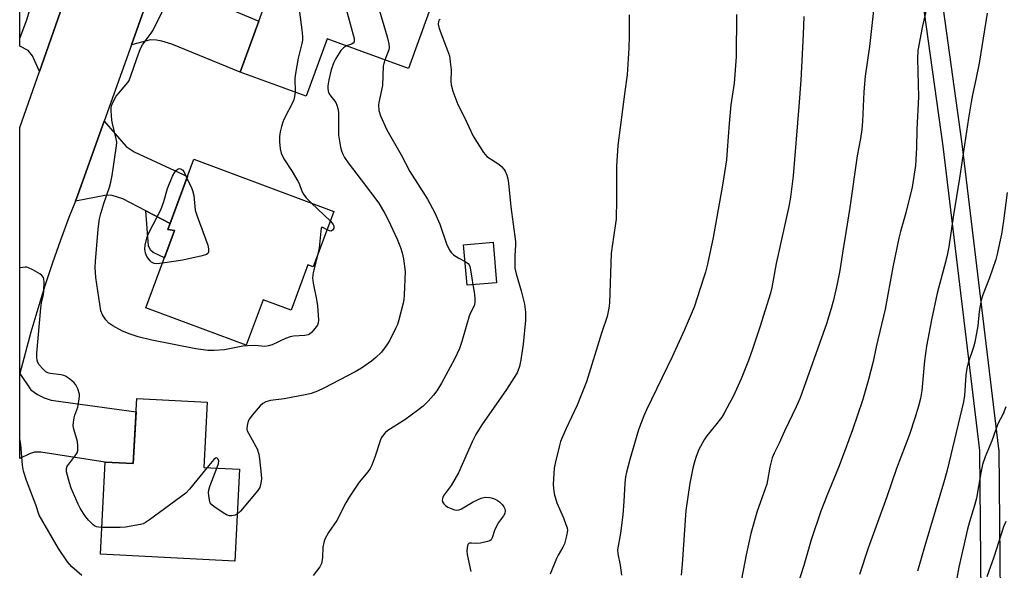
# Model space of a CAD drawing. Units: inches. Extents: x 1255769 to 1261769, y 573450 to 577451.
# Drawn here: x 1255770 to 1256082, y 575016 to 575190 of the extents above; entities that cross this region are included whole.
import ezdxf

# ---------------------------------------------------------------- set-up
doc = ezdxf.new("R2010")
doc.units = ezdxf.units.IN
doc.header["$MEASUREMENT"] = 0
for name, color, linetype in [('BLDG-Footprint', 5, 'Continuous'), ('TRANS-Driveway', 251, 'Continuous'), ('TRANS-Non Street Sidewalk', 7, 'Continuous'), ('TRANS-Road', 130, 'Continuous'), ('TRANS-Street Sidewalk', 7, 'Continuous'), ('Undefined', 1, 'Continuous')]:
    doc.layers.add(name, color=color, linetype=linetype)

msp = doc.modelspace()

# ---------------------------------------------------------------- linework, layer by layer
at = {"layer": 'BLDG-Footprint'}
for points, elevation in [([(1255902.41, 575201.53), (1255892.73, 575174.91), (1255866.96, 575184.28), (1255860.36, 575166.12), (1255839.44, 575173.72), (1255849.67, 575201.86), (1255844.2, 575203.85), (1255850.25, 575220.48)], 583.96), ([(1255869.13, 575129.67), (1255862.59, 575112.11), (1255860.87, 575112.75), (1255855.54, 575098.42), (1255846.72, 575101.7), (1255841.36, 575087.3), (1255809.55, 575099.15), (1255818.64, 575123.58), (1255816.5, 575123.91), (1255824.79, 575146.18)], 587.34), ([(1255920.67, 575107.05), (1255911.3, 575106.25), (1255910.21, 575119.08), (1255919.58, 575119.88)], 581.21), ([(1255828.97, 575069.28), (1255827.88, 575048.57), (1255839.23, 575047.97), (1255837.71, 575018.83), (1255795.12, 575021.05), (1255796.64, 575050.22), (1255805.57, 575049.75), (1255806.65, 575070.44)], 584.01)]:
    msp.add_lwpolyline(points, close=True, dxfattribs=dict(at, elevation=elevation))
at = {"layer": 'TRANS-Driveway'}
for points in [[(1255785.39, 575201.19), (1255775.83, 575173.98), (1255773.59, 575178.94), (1255772.24, 575180.65), (1255769.58, 575182.03), (1255769.58, 575209.9), (1255775.13, 575207.37), (1255772.59, 575201.14), (1255776.29, 575199.57), (1255777.46, 575199.48), (1255779.35, 575199.57)], [(1255831.18, 575195.78), (1255837.51, 575193.19), (1255845.35, 575189.97), (1255839.45, 575173.72), (1255817.73, 575182.68), (1255814.57, 575183.58), (1255812.95, 575183.94), (1255811.06, 575184.03), (1255804.95, 575182.42), (1255813.88, 575207.42), (1255813.92, 575207.53), (1255817.82, 575202.94), (1255820.16, 575201.14), (1255821.69, 575200.24), (1255824.03, 575198.71)], [(1255817.2, 575125.8), (1255809.57, 575129.81), (1255802.24, 575133.66), (1255798.82, 575134.65), (1255797.11, 575134.83), (1255787.21, 575132.95), (1255787.98, 575134.91), (1255796.31, 575158.24), (1255803.33, 575150.24), (1255805.85, 575148.52), (1255822.76, 575140.71)], [(1255769.57, 575078.2), (1255769.61, 575078.32), (1255773.06, 575073.18), (1255775.22, 575071.64), (1255777.29, 575070.65), (1255779.55, 575069.84), (1255783.33, 575069.3), (1255806.43, 575066.13), (1255805.57, 575049.75), (1255796.64, 575050.22), (1255776.3, 575053.36), (1255774.23, 575053.36), (1255772.7, 575052.82), (1255769.57, 575051.34), (1255769.57, 575078.19)]]:
    msp.add_lwpolyline(points, close=True, dxfattribs=at)
at = {"layer": 'TRANS-Non Street Sidewalk'}
msp.add_lwpolyline([(1255817.2, 575125.8), (1255816.5, 575123.91), (1255818.65, 575123.58), (1255815.45, 575115), (1255811.88, 575116.59), (1255810.98, 575117.4), (1255810.35, 575118.75), (1255809.57, 575129.81)], close=True, dxfattribs=at)
at = {"layer": 'TRANS-Road'}
msp.add_lwpolyline([(1255813.88, 575207.42), (1255804.95, 575182.42), (1255796.31, 575158.24), (1255787.98, 575134.91), (1255787.21, 575132.95), (1255785.19, 575127.78), (1255782.52, 575120.6), (1255779.98, 575113.38), (1255777.57, 575106.11), (1255775.28, 575098.8), (1255773.12, 575091.45), (1255769.61, 575078.32), (1255769.57, 575078.2), (1255769.58, 575156.2), (1255775.83, 575173.98), (1255785.39, 575201.19)], dxfattribs=at)
at = {"layer": 'TRANS-Street Sidewalk'}
for points in [[(1256056.2, 575236.49, 0), (1256068.11, 575151.08, 0), (1256079.72, 575054.42, 0), (1256079.74, 575054.09, 0), (1256080.48, 574973.71, 0), (1256080.47, 574973.49, 0), (1256073.24, 574870.06, 0), (1256067.18, 574777.14, 0), (1256067.14, 574776.8, 0), (1256061.91, 574748.24, 0)], [(1256048.85, 574710.25, 0), (1256061.21, 574777.7, 0), (1256067.26, 574870.46, 0), (1256074.48, 574973.79, 0), (1256073.74, 575053.87, 0), (1256062.15, 575150.31, 0), (1256050.23, 575235.83, 0)]]:
    msp.add_polyline3d(points, dxfattribs=at)
at = {"layer": 'Undefined'}
msp.add_line((1255861.92, 575132.36, 586), (1255867.99, 575126.6, 586), dxfattribs=at)
for points, elevation in [([(1255854.54, 575218.92), (1255854.96, 575217.51), (1255855.2, 575216.07), (1255855.88, 575209.67), (1255857.14, 575200.9), (1255858.95, 575187.13), (1255859.16, 575185.08), (1255859.14, 575183.95), (1255859, 575182.82), (1255857.82, 575178.23), (1255856.9, 575173.31), (1255856.79, 575171.84), (1255856.8, 575167.41)], 586), ([(1255866.42, 575214.6), (1255867.95, 575211.5), (1255868.73, 575209.35), (1255875.51, 575184.4), (1255875.56, 575183.43), (1255875.27, 575182.94), (1255874.69, 575182.6), (1255873.08, 575182.06)], 584), ([(1255878.28, 575210.29), (1255879.12, 575208.45), (1255879.76, 575206.55), (1255882.99, 575194.97), (1255885.95, 575184.98), (1255886.5, 575182.74), (1255886.65, 575181.63), (1255886.55, 575180.82), (1255885.28, 575177.62)], 582), ([(1256041.93, 575210.54), (1256038.77, 575181.93), (1256037.42, 575172.49), (1256037.05, 575167.58), (1256036.63, 575158.22), (1256036.38, 575155.6), (1256035.97, 575152.75), (1256034.94, 575147.23), (1256032.6, 575130.92), (1256031.26, 575122.97), (1256030.39, 575117.15), (1256029.36, 575110.97), (1256028.51, 575106.74), (1256027.35, 575101.58), (1256026.65, 575098.85), (1256025.16, 575094.01), (1256016.86, 575070.65), (1256015.61, 575067.74), (1256011.91, 575060.09), (1256010.15, 575056.19), (1256008.56, 575053.06), (1256007.97, 575051.63), (1256007.19, 575048.59), (1256006.53, 575044.45), (1256006.25, 575043.21), (1256003.2, 575034.69), (1256001.21, 575027.6), (1255999.72, 575020.83), (1255998.27, 575013.12)], 572), ([(1255774.54, 575200.03), (1255771.72, 575190.23), (1255769.58, 575184.6)], 586), ([(1255864.07, 575116.09), (1255862.59, 575110.28), (1255862.31, 575108.66), (1255862.5, 575106.93), (1255863.57, 575101.74), (1255863.9, 575099.7), (1255864.23, 575095.25), (1255864.17, 575094.4), (1255863.87, 575093.62), (1255863.21, 575092.66), (1255862.05, 575091.31), (1255861.41, 575090.75), (1255860.94, 575090.51), (1255859.92, 575090.3), (1255856.31, 575090.15), (1255855.21, 575089.96), (1255853.83, 575089.42), (1255849.51, 575087.43), (1255848.4, 575087.04), (1255847.26, 575086.91), (1255844.09, 575087.2), (1255841.76, 575087.11), (1255840.3, 575086.92), (1255834.42, 575085.83), (1255831.23, 575085.61), (1255829.2, 575085.57), (1255825.36, 575086.1), (1255811.42, 575088.82), (1255807.08, 575089.96), (1255804.53, 575090.76), (1255802.14, 575091.77), (1255799.08, 575093.37), (1255797.76, 575094.3), (1255796.83, 575095.27), (1255795.76, 575096.87), (1255795.3, 575098.17), (1255793.73, 575108.73), (1255793.52, 575111.93), (1255793.56, 575113.78), (1255794.42, 575124.02), (1255794.87, 575127.33), (1255795.31, 575129.04), (1255796.28, 575132.18), (1255798.02, 575137.38), (1255798.46, 575138.95), (1255798.85, 575140.99), (1255800.28, 575150.47), (1255800.3, 575151.57), (1255800.17, 575152.67), (1255798.98, 575157.46), (1255798.76, 575158.61), (1255798.55, 575161.56), (1255798.58, 575162.43), (1255798.7, 575163.1), (1255799.2, 575164.41), (1255800.14, 575166.16), (1255800.84, 575167.06), (1255803.31, 575169.86), (1255804.12, 575170.97), (1255804.69, 575172.3), (1255806.67, 575178.11), (1255807.89, 575181.27), (1255808.5, 575182.41), (1255809.28, 575183.63), (1255811.25, 575186.12), (1255811.85, 575187.12), (1255816.94, 575197.41)], 586), ([(1256056.86, 575193.9), (1256055.44, 575187.93), (1256054.11, 575180.65), (1256053.97, 575178.03), (1256054.31, 575165.94), (1256053.85, 575155.63), (1256053.73, 575149.83), (1256053.37, 575144.18), (1256052.29, 575137.39), (1256050.33, 575129.16), (1256048.6, 575123.31), (1256048.07, 575121.18), (1256046.2, 575111.99), (1256043.72, 575098.65), (1256040.96, 575086.8), (1256039.95, 575082.12), (1256038.51, 575076.44), (1256036.57, 575069.79), (1256033.44, 575060.46), (1256031.14, 575054.15), (1256028.97, 575048.52), (1256025.29, 575039.6), (1256023.41, 575034.66), (1256020.31, 575025.62), (1256017.95, 575017.48), (1256016.01, 575011.29)], 570), ([(1255902.75, 575190.5), (1255902.44, 575190.21), (1255902.23, 575189.82), (1255902.13, 575189.02), (1255902.49, 575187.63), (1255905.16, 575180.67), (1255905.7, 575178.99), (1255905.99, 575177.04), (1255906.22, 575174.49), (1255906.14, 575170.84), (1255906.23, 575169.72), (1255906.82, 575167.73), (1255908.33, 575163.51), (1255910.45, 575159.45), (1255913.22, 575153.45), (1255916.47, 575148.33), (1255916.99, 575147.65), (1255917.62, 575147.07), (1255921.36, 575144.65), (1255922.25, 575143.92), (1255922.97, 575143.07), (1255923.43, 575142.38), (1255923.94, 575141.09), (1255924.21, 575139.99), (1255924.42, 575138.6), (1255925.17, 575131.11), (1255926.66, 575120.11), (1255926.67, 575118.94), (1255926.42, 575115.73), (1255926.48, 575111.66), (1255926.86, 575109.93), (1255928.49, 575104.5), (1255929.5, 575100.23), (1255929.79, 575097.71), (1255929.84, 575095.24), (1255929.08, 575087.65), (1255928.32, 575082.63), (1255927.93, 575080.58), (1255927.13, 575078.54), (1255926.25, 575077.02), (1255923.79, 575073.25), (1255916.02, 575062.07), (1255914.06, 575058.97), (1255912.88, 575056.65), (1255908.59, 575046.88), (1255906.23, 575042.83), (1255904, 575039.88), (1255903.64, 575039.15), (1255903.48, 575038.66), (1255903.44, 575038.17), (1255903.56, 575037.7), (1255903.93, 575037.04), (1255904.45, 575036.46), (1255905.17, 575036), (1255906.23, 575035.52), (1255907.3, 575035.17), (1255908.04, 575035.06), (1255908.76, 575035.14), (1255909.5, 575035.42), (1255913.19, 575037.66), (1255915.78, 575038.83), (1255917.09, 575039.14), (1255918.49, 575039.05), (1255919.36, 575038.85), (1255920.18, 575038.54), (1255920.94, 575038.13), (1255921.63, 575037.61), (1255922.47, 575036.79), (1255922.99, 575036.11), (1255923.31, 575035.45), (1255923.42, 575034.77), (1255923.23, 575034), (1255922.84, 575033.25), (1255921.26, 575031.06), (1255920.4, 575029.56), (1255919.98, 575028.59), (1255919.31, 575026.27), (1255918.93, 575025.63), (1255918.52, 575025.35), (1255917.77, 575025.07), (1255915.52, 575024.6), (1255914.37, 575024.49), (1255912.74, 575024.61), (1255912.03, 575024.53), (1255911.83, 575024.42), (1255911.54, 575024.1), (1255911.32, 575023.15), (1255911.28, 575022.06), (1255911.39, 575020.93), (1255912.48, 575015.55)], 580), ([(1255996.66, 575192.01), (1255996.57, 575178.58), (1255995.91, 575170.3), (1255994.92, 575163.38), (1255994.3, 575157.48), (1255993.75, 575149.09), (1255993.45, 575145.96), (1255992.24, 575137.97), (1255989.29, 575121.38), (1255987.49, 575112.97), (1255986.85, 575110.45), (1255986.25, 575108.49), (1255983.21, 575099.33), (1255980.07, 575091.94), (1255976.32, 575083.62), (1255968.14, 575066.75), (1255967.29, 575064.86), (1255965.66, 575060.49), (1255962.84, 575051.09), (1255961.8, 575047.06), (1255961.51, 575045.62), (1255961.27, 575043.62), (1255960.97, 575037.71), (1255960.62, 575033.5), (1255959.88, 575027.72), (1255959.01, 575022.43), (1255959.06, 575021.19), (1255959.82, 575017.63), (1255960.19, 575014.38)], 576), ([(1256018.01, 575191.39), (1256017.8, 575185.69), (1256017.03, 575171.22), (1256016.44, 575162.93), (1256014.58, 575140.98), (1256013.74, 575134.18), (1256013.27, 575131.25), (1256009.25, 575113.11), (1256007.82, 575105.6), (1256007.39, 575103.71), (1256004.07, 575092.96), (1256001.78, 575085.97), (1256000.51, 575082.41), (1255998.16, 575076.58), (1255995.56, 575070.99), (1255994.49, 575068.88), (1255992.77, 575065.74), (1255991.99, 575064.49), (1255990.06, 575061.93), (1255987.23, 575058.53), (1255986.4, 575057.32), (1255984.75, 575054.22), (1255983.9, 575051.99), (1255983.35, 575050.31), (1255982.85, 575048.31), (1255981.86, 575043.62), (1255980.62, 575034.94), (1255979.48, 575017.92), (1255979.14, 575014.39)], 574), ([(1256076.12, 575192.49), (1256073.51, 575176.65), (1256072.52, 575171.44), (1256071.43, 575166.59), (1256071.02, 575164.31), (1256070.17, 575159.17), (1256067.32, 575140.14), (1256065.37, 575128.53), (1256063.89, 575118.41), (1256063.29, 575115.28), (1256062.61, 575112.42), (1256060.25, 575103.74), (1256058.47, 575095.34), (1256056.87, 575086.98), (1256056.24, 575082.36), (1256055.34, 575072.9), (1256054.91, 575070.41), (1256054.33, 575067.97), (1256053.2, 575064.15), (1256051.44, 575059), (1256047.32, 575048.19), (1256044.25, 575039.19), (1256038.34, 575023.02), (1256035.66, 575014.65)], 568), ([(1255873.08, 575182.06), (1255872.11, 575181.46), (1255871.35, 575180.61), (1255869.73, 575178.14), (1255869, 575176.61), (1255868.23, 575174.5), (1255867.5, 575171.33), (1255867.21, 575169.43), (1255867.2, 575168.64), (1255867.29, 575167.87), (1255867.45, 575167.37), (1255867.86, 575166.62), (1255869.69, 575164.16), (1255870.03, 575163.36), (1255870.34, 575162.23), (1255870.53, 575161.08), (1255870.59, 575159.95), (1255870.56, 575153.76), (1255871.25, 575149.98), (1255871.53, 575148.84), (1255871.83, 575148.03), (1255872.5, 575146.76), (1255873.6, 575145.06), (1255877.74, 575139.7), (1255883.33, 575132.23), (1255885.21, 575129.04), (1255886.29, 575126.99), (1255889.19, 575120.87), (1255890.23, 575118.19), (1255890.75, 575116.58), (1255891.2, 575114.65), (1255891.71, 575110.62), (1255891.4, 575103.23), (1255891.27, 575101.76), (1255891.04, 575100.62), (1255889.67, 575095.27), (1255889.25, 575093.88), (1255888.67, 575092.54), (1255886.85, 575088.86), (1255885.94, 575087.38), (1255884.17, 575085.09), (1255882.39, 575083.34), (1255881.08, 575082.26), (1255877.89, 575080.04), (1255875.86, 575078.83), (1255865.96, 575073.69), (1255863.87, 575072.71), (1255861.92, 575072.02), (1255860.5, 575071.66), (1255853.36, 575070.32), (1255848.99, 575069.77), (1255847.5, 575069.35), (1255846.57, 575068.77), (1255845.72, 575068.04), (1255843.24, 575065.11), (1255842.38, 575063.93), (1255842, 575063.16), (1255841.61, 575061.79), (1255841.54, 575060.7), (1255841.68, 575060.16), (1255842.05, 575059.38), (1255844.42, 575055.22), (1255844.77, 575054.42), (1255845.3, 575052.75), (1255845.58, 575051.3), (1255846.11, 575046.34), (1255846.15, 575044.95), (1255846, 575043.55), (1255845.65, 575042.22), (1255845.05, 575041.25), (1255839.56, 575034.73), (1255838.49, 575033.7)], 584), ([(1255885.28, 575177.62), (1255884.91, 575176.55), (1255884.76, 575175.71), (1255884.48, 575169.56), (1255883.36, 575164.2), (1255883.25, 575163.36), (1255883.33, 575161.62), (1255883.86, 575159.97), (1255885.88, 575155.45), (1255890.42, 575147.58), (1255893.16, 575142.25), (1255898.74, 575133.57), (1255901.05, 575129.25), (1255902.68, 575125.63), (1255904.84, 575119.43), (1255905.77, 575117.33), (1255906.24, 575116.64), (1255907.04, 575115.94), (1255908.68, 575114.9), (1255910.66, 575113.83)], 582), ([(1255856.8, 575167.41), (1255856.63, 575166.03), (1255856.28, 575164.74), (1255853.22, 575158.76), (1255852.9, 575157.96), (1255852.5, 575156.56), (1255852.08, 575154.85), (1255851.83, 575153.41), (1255851.85, 575151.71), (1255852.06, 575149.43), (1255852.43, 575148.1), (1255853.28, 575146.33), (1255855.94, 575142.26), (1255857.71, 575139.29), (1255858.08, 575138.51), (1255858.98, 575136.05), (1255859.47, 575135.08), (1255860.29, 575133.97), (1255861.92, 575132.36)], 586), ([(1255814.8, 575113.24), (1255812.87, 575113.08), (1255812.2, 575113.17), (1255811.76, 575113.33), (1255811.36, 575113.58), (1255810.94, 575113.96), (1255809.89, 575115.39), (1255809.41, 575116.42), (1255809.23, 575117.74), (1255809.35, 575119.01), (1255809.84, 575121.17), (1255810.17, 575122.15), (1255810.6, 575123.07), (1255814.3, 575130.18), (1255815.24, 575132.8), (1255816.41, 575136.93), (1255817.98, 575140.83), (1255818.68, 575142.14), (1255819.21, 575142.73), (1255819.81, 575143.15), (1255820.23, 575143.27), (1255820.64, 575143.17), (1255821.22, 575142.73), (1255821.55, 575142.28), (1255822.55, 575140.17)], 588), ([(1255822.55, 575140.17), (1255823.04, 575139.01), (1255823.89, 575137.48), (1255824.36, 575136.28), (1255824.69, 575134.71), (1255825.01, 575131.21), (1255825.2, 575130.09), (1255825.82, 575128.14), (1255829.16, 575118.94), (1255829.43, 575117.81), (1255829.36, 575116.77), (1255829.15, 575116.35), (1255828.76, 575116.05), (1255827.42, 575115.6), (1255821.25, 575114.18), (1255814.8, 575113.24)], 588), ([(1256082.4, 575135.7), (1256081.27, 575126.71), (1256080.58, 575122.42), (1256080.03, 575119.57), (1256079.27, 575116.16), (1256078.8, 575114.47), (1256076.8, 575108.6), (1256074.72, 575103.2), (1256074.21, 575101.56), (1256073.53, 575097.91), (1256073.16, 575093.4), (1256072.21, 575088.28), (1256071.76, 575086.62), (1256070.05, 575081.74), (1256069.61, 575080.05), (1256069.34, 575077.75), (1256068.87, 575071.35), (1256068.58, 575069.38), (1256063.36, 575047.73), (1256062.56, 575044.62), (1256056.29, 575023.68), (1256054, 575015.65)], 566), ([(1255866.97, 575123.87), (1255865.65, 575124.61), (1255865.33, 575124.63), (1255865.12, 575124.38), (1255864.93, 575123.43), (1255864.5, 575118.15), (1255864.07, 575116.09)], 586), ([(1255867.99, 575126.6), (1255868.93, 575125.49), (1255869.1, 575125.04), (1255869.08, 575124.39), (1255868.72, 575123.77), (1255868.36, 575123.5), (1255868.15, 575123.44), (1255867.71, 575123.5), (1255866.97, 575123.87)], 586), ([(1255795.56, 575029.55), (1255794.69, 575029.61), (1255793.9, 575029.78), (1255793.24, 575030.08), (1255792.81, 575030.38), (1255791.38, 575031.84), (1255790.43, 575032.97), (1255789.76, 575033.91), (1255788.75, 575035.63), (1255788.11, 575036.91), (1255785.93, 575042.02), (1255785.35, 575043.69), (1255784.42, 575047.11), (1255784.38, 575048.2), (1255784.64, 575048.93), (1255785.09, 575049.63), (1255787.39, 575052.5), (1255787.79, 575053.19), (1255787.99, 575053.96), (1255788, 575055.35), (1255787.84, 575056.76), (1255786.71, 575060.65), (1255786.55, 575061.76), (1255786.63, 575062.87), (1255786.86, 575064.25), (1255787.09, 575065.08), (1255787.98, 575067.6), (1255788.34, 575069.56), (1255788.48, 575070.98), (1255788.47, 575071.81), (1255788.01, 575073.44), (1255787.41, 575074.7), (1255786.87, 575075.35), (1255785.31, 575076.63), (1255784.11, 575077.42), (1255783.6, 575077.66), (1255782.75, 575077.88), (1255779.19, 575078.31), (1255778.5, 575078.53), (1255777.89, 575078.89), (1255776.86, 575079.81), (1255775.77, 575081.07), (1255775.36, 575081.77), (1255775.12, 575082.55), (1255775.01, 575083.36), (1255775.04, 575084.76), (1255776.26, 575099.02), (1255776.48, 575100.75), (1255777.08, 575103.39), (1255777.25, 575104.52), (1255777.28, 575107.38), (1255777.2, 575108.21), (1255777.07, 575108.71), (1255776.63, 575109.34), (1255775.97, 575109.85), (1255773.7, 575111.2), (1255772.41, 575111.83), (1255771.88, 575111.98), (1255771.32, 575112.01), (1255769.58, 575111.82)], 584), ([(1255910.66, 575113.83), (1255911.62, 575113.17), (1255911.94, 575112.74), (1255912.15, 575112.23), (1255912.42, 575111.1), (1255912.77, 575108.46), (1255913.17, 575106.41)], 582), ([(1255913.17, 575106.41), (1255913.57, 575104.13), (1255913.78, 575102.19), (1255913.8, 575100.83), (1255913.58, 575099.77), (1255912.43, 575097.51), (1255912, 575096.44), (1255911.2, 575093.96), (1255909.69, 575088.4), (1255908.9, 575086.25), (1255907.33, 575082.84), (1255903.25, 575075.25), (1255901.72, 575072.84), (1255900.71, 575071.45), (1255898.98, 575069.52), (1255897.36, 575067.98), (1255895.62, 575066.55), (1255891.63, 575063.63), (1255886.19, 575060.29), (1255885.39, 575059.56), (1255884.69, 575058.74), (1255884.25, 575058.07), (1255883.9, 575057.3), (1255882.1, 575051.82), (1255881.14, 575049.3), (1255880.63, 575048.23), (1255879.91, 575047.2), (1255877.07, 575043.84), (1255873.96, 575039.13), (1255872.9, 575037.35), (1255870.04, 575031.72), (1255867.41, 575027.89), (1255866.25, 575025.84), (1255865.89, 575024.73), (1255865.62, 575023.29), (1255865.55, 575019.95), (1255865.2, 575018.1), (1255864.71, 575017.1), (1255862.5, 575014.34)], 582), ([(1256082.03, 575067.73), (1256081.14, 575065.57), (1256079.42, 575062.32), (1256077.59, 575056.95), (1256075.49, 575051.94), (1256074.64, 575049.47), (1256074.03, 575046.87), (1256072.67, 575038.79), (1256072.09, 575036.45), (1256070.49, 575031.27), (1256069.87, 575028.96), (1256067.12, 575017), (1256065.87, 575010.01)], 564), ([(1255789.23, 575014.36), (1255786.04, 575017.03), (1255784.67, 575018.6), (1255781.86, 575022.85), (1255775.78, 575033.4), (1255774.68, 575036.67), (1255771.68, 575044.39), (1255770.8, 575047.33), (1255770.44, 575049.27), (1255769.93, 575055.78), (1255769.58, 575057.76), (1255769.57, 575057.79)], 582), ([(1255832.04, 575048.35), (1255832.54, 575049.8), (1255832.66, 575050.55), (1255832.46, 575051.17), (1255832.17, 575051.45), (1255831.84, 575051.55), (1255831.5, 575051.41), (1255831.08, 575051.04), (1255828.98, 575048.51)], 584), ([(1255828.98, 575048.51), (1255823.38, 575041.66), (1255822.17, 575040.38), (1255810.67, 575031.94), (1255809.44, 575031.11), (1255808.65, 575030.74), (1255807.8, 575030.49), (1255803.11, 575029.6), (1255801.37, 575029.52), (1255795.56, 575029.55)], 584), ([(1255838.49, 575033.7), (1255837.83, 575033.39), (1255836.8, 575033.2), (1255836.02, 575033.21), (1255835.25, 575033.45), (1255834, 575034.19), (1255831.08, 575036.18), (1255830.43, 575036.73), (1255829.95, 575037.39), (1255829.69, 575038.2), (1255829.45, 575039.67), (1255829.39, 575040.55), (1255829.45, 575041.42), (1255829.88, 575042.82), (1255832.04, 575048.35)], 584), ([(1256081.96, 575031.44), (1256081.25, 575029.7), (1256078.21, 575020.18), (1256076, 575013.86)], 562)]:
    msp.add_lwpolyline(points, dxfattribs=dict(at, elevation=elevation))
msp.add_polyline3d([(1255962.69, 575191.9, 578), (1255962.7, 575185.17, 578), (1255962.56, 575181.4, 578), (1255962.06, 575172.89, 578), (1255961.27, 575167.61, 578), (1255959.12, 575150.49, 578), (1255958.7, 575143.94, 578), (1255958.7, 575133.51, 578), (1255958.51, 575127.25, 578), (1255958.38, 575125.8, 578), (1255957.26, 575118.63, 578), (1255956.97, 575116.28, 578), (1255956.41, 575100.7, 578), (1255956.27, 575098.97, 578), (1255955.68, 575096.41, 578), (1255953.92, 575091.14, 578), (1255949.1, 575075.64, 578), (1255946.14, 575068.26, 578), (1255942.55, 575060.72, 578), (1255940.96, 575056.77, 578), (1255940.48, 575055.1, 578), (1255939.31, 575050.31, 578), (1255938.92, 575048.32, 578), (1255938.59, 575043.12, 578), (1255938.65, 575041.95, 578), (1255938.88, 575040.19, 578), (1255939.72, 575037.31, 578), (1255941.81, 575032.59, 578), (1255942.65, 575030.49, 578), (1255942.98, 575029.42, 578), (1255943.08, 575028.55, 578), (1255942.84, 575026.84, 578), (1255942.16, 575024.31, 578), (1255941.67, 575023.27, 578), (1255940.2, 575020.79, 578), (1255939.69, 575019.73, 578), (1255937.67, 575014.79, 578)], dxfattribs=at)

doc.saveas('drawing.dxf')
